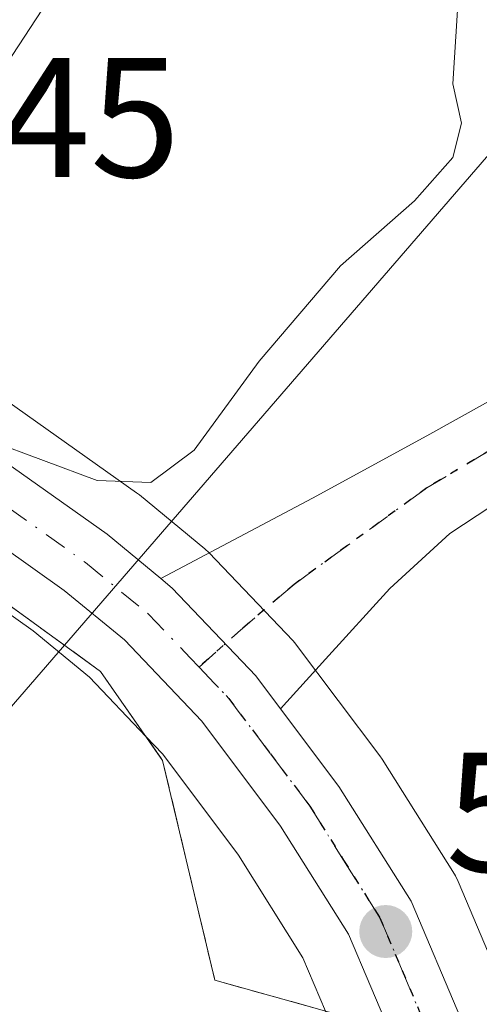
# Model space of a CAD drawing. Units: metres. Extents: x 620687 to 624128, y 4752627 to 4755001.
# Drawn here: x 621871 to 621898, y 4753364 to 4753422 of the extents above; entities that cross this region are included whole.
import ezdxf

# ---------------------------------------------------------------- set-up
doc = ezdxf.new("R2010")
doc.units = ezdxf.units.M
doc.header["$MEASUREMENT"] = 0
for name, pattern in [('DGN Style 3', [2.307223458686699, 1.648016756204785, -0.6592067024819142]), ('DGN Style 4', [2.6384748266838614, 1.318413404963828, -0.6592067024819142, 0.001648016756204785, -0.6592067024819142]), ('DGN Style 5', [1.1536117293433497, 0.4944050268614355, -0.6592067024819142])]:
    doc.linetypes.add(name, pattern=pattern)
for name, color, linetype, lineweight in [('Arbolado forestal CxS', 92, 'Continuous', 0), ('Carretera de calzada única Cxs', 7, 'Continuous', 13), ('Carretera de calzada única eje', 7, 'DGN Style 4', 0), ('Cortafuegos CxS', 92, 'Continuous', 0), ('Curva de nivel normal', 30, 'Continuous', 0), ('Muro lineal', 1, 'DGN Style 3', 13), ('Núcleo urbano CxS', 7, 'Continuous', 0), ('Pista no pavimentada Cxs', 111, 'Continuous', 0), ('Pista no pavimentada eje', 91, 'DGN Style 4', 0), ('Prado CxS', 92, 'Continuous', 0), ('Punto de cota en terreno', 7, 'Continuous', 0), ('Recinto industrial CxS', 135, 'Continuous', 0), ('Ruta', 7, 'DGN Style 5', 30), ('Rótulo de punto de cota en construcción', 7, 'Continuous', 0), ('Rótulo de punto de cota en terreno', 7, 'Continuous', 0), ('Suelo desnudo CxS', 253, 'Continuous', 0), ('Tendido', 6, 'Continuous', 0)]:
    doc.layers.add(name, color=color, linetype=linetype, lineweight=lineweight)
doc.styles.add('Style-Arial', font='txt')

# ---------------------------------------------------------------- blocks, each defined once
blk = doc.blocks.new('*U14')
at = {"layer": 'Núcleo urbano CxS', "color": 7, "linetype": 'Continuous', "lineweight": 0}
for points in [[(621888.9902999997, 4753363.7907, 522.065300000002), (621887.6612999998, 4753366.9287, 521.869000000006), (621883.8759000005, 4753372.959100001, 521.5136000000057), (621879.4153000005, 4753378.899900001, 521.1493000000046), (621878.4299, 4753379.9373, 521.0492999999988), (621875.1123000003, 4753383.4299, 520.7394999999962), (621871.7962999997, 4753386.1557, 520.5399999999936), (621862.7971000001, 4753392.551300001, 519.9297999999981)], [(621863.6836999999, 4753404.337900001, 517.5481), (621877.8739, 4753394.2883, 519.5767999999953), (621878.0462999997, 4753394.1567, 519.6312999999936), (621881.8975000001, 4753390.987500001, 520.5482000000047), (621882.1535, 4753390.7481, 520.5975000000036), (621887.0635000002, 4753385.588099999, 521.4581000000035), (621887.1882999997, 4753385.4485, 521.471000000005), (621887.2887000004, 4753385.321900001, 521.4815999999992), (621892.1787, 4753378.811899999, 522.3916999999929), (621892.3198999995, 4753378.606899999, 522.414499999999), (621896.5698999995, 4753371.846899999, 523.116200000004), (621896.6281000003, 4753371.7501, 523.1254000000044), (621896.7937000003, 4753371.417300001, 523.1469999999972), (621899.4354999998, 4753365.162500001, 523.8065999999963)]]:
    blk.add_polyline3d(points, dxfattribs=at)
blk = doc.blocks.new('5PATER')
at = {"layer": 'Cortafuegos CxS', "linetype": 'Continuous', "lineweight": 0}
h = blk.add_hatch(color=51, dxfattribs=at)
edge = h.paths.add_edge_path()
edge.add_ellipse((0, 0), major_axis=(-0.1095731443231308, -0.1110710700762829), ratio=0.9994222409660322, start_angle=0, end_angle=360)
blk = doc.blocks.new('*U17')
at = {"layer": 'Carretera de calzada única Cxs', "color": 7, "linetype": 'Continuous', "lineweight": 13}
blk.add_polyline3d([(621892.9600999998, 4753362.110099999, 523.4303999999975), (621890.3300999999, 4753368.3201, 522.350099999996), (621886.3501000004, 4753374.6601, 521.9076999999961), (621881.7100999998, 4753380.840100001, 521.5908000000054), (621877.1601, 4753385.630100001, 521.3457000000053), (621873.6201, 4753388.540100001, 520.9900999999954), (621864.5301000001, 4753395.0001, 521.4501000000018), (621859.5201000003, 4753398.530099999, 519.6931000000042), (621860.7298999997, 4753400.200099999, 519.7780000000057), (621861.9501, 4753401.890100001, 519.9005000000034), (621876.1401000004, 4753391.840100001, 520.7467999999935), (621879.2955, 4753389.2433, 520.9799000000058), (621879.9801000003, 4753388.6801, 521.0351999999984), (621884.8901000004, 4753383.520099999, 521.5258999999933), (621886.3466999996, 4753381.580900001, 521.7130999999936), (621889.7801000001, 4753377.0101, 523.1300999999949), (621894.0301000001, 4753370.2501, 523.2130999999936), (621896.9401000004, 4753363.360099999, 523.4551999999967)], dxfattribs=at)

msp = doc.modelspace()

# ---------------------------------------------------------------- linework, layer by layer
at = {"layer": 'Arbolado forestal CxS', "color": 92, "linetype": 'Continuous', "lineweight": 0}
for points in [[(621907.7082000002, 4753449.2148, 520.6713000000018), (621879.2889, 4753433.3661, 516.3438000000025), (621861.5270999996, 4753406.2345, 516.8736999999965), (621861.4184999998, 4753405.930299999, 516.9162999999971), (621850.2852999996, 4753413.7544, 514.3111000000063), (621850.6300999997, 4753414.6801, 514.3234999999986), (621851.9101, 4753417.1501, 514.2820000000065), (621852.7101999996, 4753418.300100001, 514.3224000000046), (621863.7801999999, 4753429.6601, 514.5623999999953), (621875.6501000002, 4753439.450099999, 515.1591999999946), (621888.2301000003, 4753448.220100001, 515.1763999999966), (621900.7101999996, 4753459.290100001, 515.465200000006)], [(621914.4600999998, 4753444.6501, 522.9651000000014), (621907.7082000002, 4753449.2148, 520.6713000000018), (621879.2889, 4753433.3661, 516.3438000000025), (621861.5270999996, 4753406.2345, 516.8736999999965), (621861.4184999998, 4753405.930299999, 516.9162999999971)]]:
    msp.add_polyline3d(points, dxfattribs=at)
at = {"layer": 'Carretera de calzada única Cxs', "color": 7, "linetype": 'Continuous', "lineweight": 13, "extrusion": (0.0279985876017872, 0.1230678882458378, 0.9920032126838174), "elevation": 602918.1318507497, "flags": 128}
msp.add_lwpolyline([(448111.2999764753, -4734683.524080987), (448095.2340782878, -4734676.818729457), (448091.5812332835, -4734674.971846033)], dxfattribs=at)
at = {"layer": 'Carretera de calzada única Cxs', "color": 7, "linetype": 'Continuous', "lineweight": 13}
for points in [[(621875.1270000003, 4753285.7741, 528.4214999999967), (621876.7100999998, 4753289.590100001, 528.1315999999933), (621882.4101, 4753305.270099999, 528.4551999999967), (621889.7301000003, 4753324.1601, 527.0657000000066), (621893.4401000004, 4753335.590100001, 524.8613000000041), (621894.5000999998, 4753344.690099999, 524.6290000000008), (621894.5800999999, 4753351.770099999, 524.6555999999982), (621894.2100999998, 4753356.1601, 524.1818000000058), (621892.9600999998, 4753362.110099999, 523.4303999999975), (621890.3300999999, 4753368.3201, 522.350099999996), (621886.3501000004, 4753374.6601, 521.9076999999961), (621881.7100999998, 4753380.840100001, 521.5908000000054), (621877.1601, 4753385.630100001, 521.3457000000053), (621873.6201, 4753388.540100001, 520.9900999999954), (621864.5301000001, 4753395.0001, 521.4501000000018), (621859.5201000003, 4753398.530099999, 519.6931000000042)], [(621879.2955, 4753389.2433, 520.9799000000058), (621879.9801000003, 4753388.6801, 521.0351999999984), (621884.8901000004, 4753383.520099999, 521.5258999999933), (621886.3468000004, 4753381.580900001, 521.7130999999936)], [(621886.3468000004, 4753381.580900001, 521.7130999999936), (621889.7801000001, 4753377.0101, 523.1300999999949), (621894.0301000001, 4753370.2501, 523.2130999999936), (621896.9401000004, 4753363.360099999, 523.4551999999967)]]:
    msp.add_polyline3d(points, dxfattribs=at)
at = {"layer": 'Carretera de calzada única eje', "color": 7, "linetype": 'DGN Style 4', "lineweight": 0}
for points in [[(621860.7298999997, 4753400.200099999, 519.7780000000057), (621863.4801000003, 4753398.2601, 520.9146000000037), (621870.3300999999, 4753393.420100001, 520.9412000000011), (621874.8701, 4753390.1801, 520.8283999999985), (621878.5701000001, 4753387.1501, 521.0369000000064), (621881.0301000001, 4753384.5801, 521.3576999999932), (621881.5554999998, 4753384.024499999, 521.3610999999946)], [(621881.5554999998, 4753384.024499999, 521.3610999999946), (621883.3000999996, 4753382.1801, 521.4187999999995), (621885.7500999998, 4753378.9301, 521.7335000000021), (621888.0701000001, 4753375.840100001, 522.1092999999964), (621890.0500999996, 4753372.670100001, 522.3940000000002), (621892.1901000004, 4753369.270099999, 522.5494000000035), (621893.5000999998, 4753366.1801, 522.8926999999967), (621894.9401000004, 4753362.7401, 523.3797999999952), (621895.6401000004, 4753359.4301, 523.6211000000039), (621896.2801000001, 4753356.460100001, 523.7663999999932), (621896.6601, 4753351.840100001, 524.1257000000041), (621896.6201, 4753348.3101, 524.3086000000039), (621896.5701000001, 4753344.5701, 524.289499999999), (621896.0500999996, 4753340.0101, 524.4640000000073), (621895.4801000003, 4753335.1501, 525.0823999999993), (621893.5301000001, 4753329.1801, 525.3659999999945), (621891.6700999998, 4753323.460100001, 525.9008999999933), (621888.0100999996, 4753313.9901, 526.4738999999972), (621884.3501000004, 4753304.550100001, 527.7185000000027), (621881.5100999996, 4753296.710100001, 527.6662000000069), (621878.6401000004, 4753288.840100001, 527.9830999999976), (621873.8901000004, 4753277.380100001, 528.1015999999945)]]:
    msp.add_polyline3d(points, dxfattribs=at)
at = {"layer": 'Curva de nivel normal', "color": 30, "linetype": 'Continuous', "lineweight": 0, "elevation": 520, "flags": 128}
msp.add_lwpolyline([(621855.7100000001, 4753353.380000001), (621856.2699999996, 4753365.689999999), (621857.0599999996, 4753380.210000001), (621858.7400000002, 4753388.430000001), (621860.4800000006, 4753391.869999999), (621860.8300000001, 4753394.02), (621861.5899999999, 4753396.180000001), (621861.7199999997, 4753398.640000001), (621862.2400000002, 4753399.980000001), (621863.7800000003, 4753400.59), (621866.3600000005, 4753399.789999999), (621869.2400000002, 4753397.359999999), (621875.5599999996, 4753395.01), (621878.7199999997, 4753394.880000001), (621881.2599999999, 4753396.800000001), (621885.0899999999, 4753402.02), (621889.8700000001, 4753407.630000001), (621894.2199999997, 4753411.470000001), (621896.4699999997, 4753414.02), (621896.9900000002, 4753416.029999999), (621896.4699999997, 4753418.350000001), (621896.7400000002, 4753422.689999999), (621898.5499999998, 4753429.4)], dxfattribs=at)
at = {"layer": 'Muro lineal', "color": 1, "linetype": 'DGN Style 3', "lineweight": 13}
msp.add_polyline3d([(621859.1901000004, 4753395.8101, 520.4138999999996), (621875.7600999996, 4753383.770099999, 521.8656999999948), (621879.4101, 4753378.530099999, 522.3732000000019), (621882.4801000003, 4753365.600099999, 523.4057999999932), (621889.6401000004, 4753363.610099999, 523.2403000000049), (621891.1201, 4753352.350099999, 524.5825999999943), (621890.0301000001, 4753337.700099999, 524.4156999999977), (621883.1901000004, 4753314.970100001, 529.8610999999946), (621875.0500999996, 4753292.2501, 529.1046999999963), (621849.5100999996, 4753264.8101, 529.3715999999986)], dxfattribs=at)
at = {"layer": 'Núcleo urbano CxS', "color": 7, "linetype": 'Continuous', "lineweight": 0}
for points in [[(621861.4184999998, 4753405.930299999, 516.9162999999971), (621863.6749, 4753404.3443, 517.5464000000065), (621863.6836999999, 4753404.337900001, 517.5481), (621877.8739, 4753394.2883, 519.5767999999953), (621878.0462999997, 4753394.1567, 519.6312999999936), (621881.8975000001, 4753390.987500001, 520.5482000000047), (621882.1535, 4753390.7481, 520.5975000000036), (621887.0635000002, 4753385.588099999, 521.4581000000035), (621887.1882999997, 4753385.4485, 521.471000000005), (621887.2887000004, 4753385.321900001, 521.4815999999992), (621892.1787, 4753378.811899999, 522.3916999999929), (621892.3198999995, 4753378.606899999, 522.414499999999), (621896.5698999995, 4753371.846899999, 523.116200000004), (621896.6281000003, 4753371.7501, 523.1254000000044), (621896.7937000003, 4753371.417300001, 523.1469999999972), (621899.4354999998, 4753365.162500001, 523.8065999999963)], [(621846.7348999997, 4753403.8596, 514.9198999999935), (621857.5887000002, 4753396.227499999, 517.4630999999936), (621857.7308999998, 4753396.128500001, 517.5470000000059), (621857.7921000002, 4753396.0777, 517.5843000000023), (621858.3016999997, 4753395.718699999, 517.8776999999973), (621862.7971000001, 4753392.551300001, 519.9297999999981), (621871.7962999997, 4753386.1557, 520.5399999999936), (621875.1123000003, 4753383.4299, 520.7394999999962), (621878.4299, 4753379.9373, 521.0492999999988), (621879.4153000005, 4753378.899900001, 521.1493000000046), (621883.8759000005, 4753372.959100001, 521.5136000000057), (621887.6612999998, 4753366.9287, 521.869000000006), (621888.9902999997, 4753363.7907, 522.065300000002), (621889.898, 4753361.647600001, 522.2192000000068), (621890.0840999996, 4753361.2083, 522.2565999999933), (621891.2363, 4753355.724099999, 522.5899999999965), (621891.5787000004, 4753351.660900001, 522.7554999999993), (621891.5021000003, 4753344.881100001, 523.0641000000032), (621890.4946999997, 4753336.233100001, 523.5673999999999), (621886.9024999999, 4753325.165899999, 524.1796999999933), (621884.0192999998, 4753317.725600001, 524.428700000004), (621879.6127000004, 4753306.3541, 524.9600000000064), (621879.5909000002, 4753306.295700001, 524.9652999999962), (621874.1228999998, 4753291.253900001, 526.7915999999968)]]:
    msp.add_polyline3d(points, dxfattribs=at)
at = {"layer": 'Pista no pavimentada Cxs', "color": 111, "linetype": 'Continuous', "lineweight": 0}
for points in [[(622000.5601000005, 4753433.920100001, 534.6627000000008), (621992.8000999996, 4753430.8201, 533.3512999999948), (621980.5401, 4753426.530099999, 531.5535999999993), (621968.3201000001, 4753422.340100001, 530.3071000000054), (621947.3800999997, 4753415.300100001, 527.9081000000006), (621943.4901000002, 4753413.9901, 527.4576999999991), (621938.1501000002, 4753412.040100001, 526.797200000001), (621931.1271000003, 4753408.999100001, 526.164499999999), (621923.3227000004, 4753405.569900001, 525.7786000000051), (621914.4540999997, 4753402.140699999, 526.7063999999956), (621908.0689000003, 4753399.3027, 526.2014000000054), (621901.4901000002, 4753395.190099999, 527.2152999999962), (621900.3201000001, 4753394.540100001, 526.8246999999974), (621896.3000999996, 4753391.880100001, 524.674199999994), (621892.7600999996, 4753388.6501, 522.6128999999928), (621888.9901000002, 4753384.4901, 522.2646999999997), (621886.3468000004, 4753381.580900001, 521.7130999999936)], [(621879.2955, 4753389.2433, 520.9799000000058), (621888.2200999996, 4753393.960100001, 521.5693000000028), (621894.9501, 4753397.640100001, 523.6425000000017), (621901.6601, 4753401.380100001, 524.1606000000029), (621906.3400999998, 4753404.030099999, 524.2888999999996), (621911.2001, 4753406.380100001, 524.6720000000059), (621918.2364999996, 4753408.9111, 524.8197999999975)], [(621900.3201000001, 4753394.540100001, 526.8246999999974), (621896.3000999996, 4753391.880100001, 524.674199999994), (621892.7600999996, 4753388.6501, 522.6128999999928), (621888.9901000002, 4753384.4901, 522.2646999999997), (621886.3466999996, 4753381.580900001, 521.7130999999936), (621884.8901000004, 4753383.520099999, 521.5258999999933), (621879.9801000003, 4753388.6801, 521.0351999999984), (621879.2955, 4753389.2433, 520.9799000000058), (621888.2200999996, 4753393.960100001, 521.5693000000028), (621894.9501, 4753397.640100001, 523.6425000000017), (621901.6601, 4753401.380100001, 524.1606000000029)], [(621879.2955, 4753389.2433, 520.9799000000058), (621879.9801000003, 4753388.6801, 521.0351999999984), (621884.8901000004, 4753383.520099999, 521.5258999999933), (621886.3468000004, 4753381.580900001, 521.7130999999936)]]:
    msp.add_polyline3d(points, dxfattribs=at)
at = {"layer": 'Pista no pavimentada eje', "color": 91, "linetype": 'DGN Style 4', "lineweight": 0}
msp.add_polyline3d([(621881.5554999998, 4753384.024499999, 521.3610999999946), (621883.8280999997, 4753386.0591, 521.3604999999952), (621887.1391000003, 4753388.897100001, 521.5997999999963), (621894.9435000002, 4753394.572899999, 523.8031999999948), (621903.6936999997, 4753399.775699999, 525.4492000000029), (621912.5623000005, 4753404.150900001, 525.8723999999929), (621923.7956999998, 4753408.5261, 525.3516999999993), (621925.6848999998, 4753409.242699999, 525.5213999999978)], dxfattribs=at)
at = {"layer": 'Prado CxS', "color": 92, "linetype": 'Continuous', "lineweight": 0}
for points in [[(621899.4354999998, 4753365.162500001, 523.8065999999963), (621896.7937000003, 4753371.417300001, 523.1469999999972), (621896.6281000003, 4753371.7501, 523.1254000000044), (621896.5698999995, 4753371.846899999, 523.116200000004), (621892.3198999995, 4753378.606899999, 522.414499999999), (621892.1787, 4753378.811899999, 522.3916999999929), (621887.2887000004, 4753385.321900001, 521.4815999999992), (621887.1882999997, 4753385.4485, 521.471000000005), (621887.0635000002, 4753385.588099999, 521.4581000000035), (621882.1535, 4753390.7481, 520.5975000000036), (621881.8975000001, 4753390.987500001, 520.5482000000047), (621878.0462999997, 4753394.1567, 519.6312999999936), (621877.8739, 4753394.2883, 519.5767999999953), (621863.6836999999, 4753404.337900001, 517.5481), (621863.6749, 4753404.3443, 517.5464000000065), (621861.4184999998, 4753405.930299999, 516.9162999999971), (621861.5270999996, 4753406.2345, 516.8736999999965), (621879.2889, 4753433.3661, 516.3438000000025), (621907.7082000002, 4753449.2148, 520.6713000000018)], [(621914.4600999998, 4753444.6501, 522.9651000000014), (621907.7082000002, 4753449.2148, 520.6713000000018), (621879.2889, 4753433.3661, 516.3438000000025), (621861.5270999996, 4753406.2345, 516.8736999999965), (621861.4184999998, 4753405.930299999, 516.9162999999971)], [(621861.4184999998, 4753405.930299999, 516.9162999999971), (621863.6749, 4753404.3443, 517.5464000000065), (621863.6836999999, 4753404.337900001, 517.5481), (621877.8739, 4753394.2883, 519.5767999999953), (621878.0462999997, 4753394.1567, 519.6312999999936), (621881.8975000001, 4753390.987500001, 520.5482000000047), (621882.1535, 4753390.7481, 520.5975000000036), (621887.0635000002, 4753385.588099999, 521.4581000000035), (621887.1882999997, 4753385.4485, 521.471000000005), (621887.2887000004, 4753385.321900001, 521.4815999999992), (621892.1787, 4753378.811899999, 522.3916999999929), (621892.3198999995, 4753378.606899999, 522.414499999999), (621896.5698999995, 4753371.846899999, 523.116200000004), (621896.6281000003, 4753371.7501, 523.1254000000044), (621896.7937000003, 4753371.417300001, 523.1469999999972), (621899.4354999998, 4753365.162500001, 523.8065999999963)]]:
    msp.add_polyline3d(points, dxfattribs=at)
at = {"layer": 'Recinto industrial CxS', "color": 135, "linetype": 'Continuous', "lineweight": 0}
for points in [[(621931.9600999998, 4753529.0001, 520.7409999999945), (621929.1401000004, 4753516.840100001, 519.965200000006), (621922.8000999996, 4753506.470100001, 521.2066000000051), (621909.8701, 4753492.640100001, 522.126099999994), (621887.7301000003, 4753474.790100001, 520.6362999999983), (621868.4600999998, 4753459.7501, 518.7367999999988), (621863.1617000002, 4753454.7696, 518.6968999999954), (621852.4600999998, 4753444.710100001, 518.8196999999927), (621841.6496000001, 4753430.870200001, 523.9456999999966), (621839.7282999996, 4753428.410399999, 522.7081000000035), (621835.2600999996, 4753422.690099999, 520.0546999999933), (621837.0401, 4753421.550100001, 519.6101999999955), (621836.0100999996, 4753420.120100001, 519.4421000000002), (621834.8000999996, 4753418.450099999, 519.525999999998), (621833.5900999998, 4753416.770099999, 519.8598999999958), (621832.8101000005, 4753415.700099999, 520.1641999999993), (621858.4901000002, 4753397.110099999, 519.7286000000023), (621859.1901000004, 4753395.8101, 520.4138999999996), (621875.7600999996, 4753383.770099999, 521.8656999999948), (621879.4101, 4753378.530099999, 522.3732000000019), (621882.4801000003, 4753365.600099999, 523.4057999999932), (621889.6401000004, 4753363.610099999, 523.2403000000049)], [(621859.1901000004, 4753395.8101, 520.4138999999996), (621875.7600999996, 4753383.770099999, 521.8656999999948), (621879.4101, 4753378.530099999, 522.3732000000019), (621882.4801000003, 4753365.600099999, 523.4057999999932), (621889.6401000004, 4753363.610099999, 523.2403000000049), (621891.1201, 4753352.350099999, 524.5825999999943), (621890.0301000001, 4753337.700099999, 524.4156999999977), (621883.1901000004, 4753314.970100001, 529.8610999999946), (621875.0500999996, 4753292.2501, 529.1046999999963), (621849.5100999996, 4753264.8101, 529.3715999999986)]]:
    msp.add_polyline3d(points, dxfattribs=at)
at = {"layer": 'Ruta', "color": 7, "linetype": 'DGN Style 5', "lineweight": 30}
msp.add_polyline3d([(621903.6936999997, 4753399.775699999, 525.4492000000029), (621894.9435000002, 4753394.572899999, 523.8031999999948), (621887.1391000003, 4753388.897100001, 521.5997999999963), (621883.8280999997, 4753386.0591, 521.3604999999952), (621881.5554999998, 4753384.024499999, 521.3610999999946), (621883.3000999996, 4753382.1801, 521.4187999999995), (621885.7500999998, 4753378.9301, 521.7335000000021), (621888.0701000001, 4753375.840100001, 522.1092999999964), (621890.0500999996, 4753372.670100001, 522.3940000000002), (621892.1901000004, 4753369.270099999, 522.5494000000035), (621893.5000999998, 4753366.1801, 522.8926999999967), (621894.9401000004, 4753362.7401, 523.3797999999952)], dxfattribs=at)
at = {"layer": 'Suelo desnudo CxS', "color": 253, "linetype": 'Continuous', "lineweight": 0}
for points in [[(621841.8901000004, 4753357.210100001, 514.5850000000064), (621842.7500999998, 4753372.380100001, 514.7985999999946), (621843.8101000005, 4753387.550100001, 516.4263999999966), (621844.5800999999, 4753394.8101, 515.2090999999928), (621846.7348999997, 4753403.8596, 514.9198999999935), (621857.5887000002, 4753396.227499999, 517.4630999999936), (621857.7308999998, 4753396.128500001, 517.5470000000059), (621857.7921000002, 4753396.0777, 517.5843000000023), (621858.3016999997, 4753395.718699999, 517.8776999999973), (621862.7971000001, 4753392.551300001, 519.9297999999981), (621871.7962999997, 4753386.1557, 520.5399999999936), (621875.1123000003, 4753383.4299, 520.7394999999962), (621878.4299, 4753379.9373, 521.0492999999988), (621879.4153000005, 4753378.899900001, 521.1493000000046), (621883.8759000005, 4753372.959100001, 521.5136000000057), (621887.6612999998, 4753366.9287, 521.869000000006), (621888.9902999997, 4753363.7907, 522.065300000002)], [(621846.7348999997, 4753403.8596, 514.9198999999935), (621857.5887000002, 4753396.227499999, 517.4630999999936), (621857.7308999998, 4753396.128500001, 517.5470000000059), (621857.7921000002, 4753396.0777, 517.5843000000023), (621858.3016999997, 4753395.718699999, 517.8776999999973), (621862.7971000001, 4753392.551300001, 519.9297999999981), (621871.7962999997, 4753386.1557, 520.5399999999936), (621875.1123000003, 4753383.4299, 520.7394999999962), (621878.4299, 4753379.9373, 521.0492999999988), (621879.4153000005, 4753378.899900001, 521.1493000000046), (621883.8759000005, 4753372.959100001, 521.5136000000057), (621887.6612999998, 4753366.9287, 521.869000000006), (621888.9902999997, 4753363.7907, 522.065300000002), (621889.898, 4753361.647600001, 522.2192000000068), (621890.0840999996, 4753361.2083, 522.2565999999933), (621891.2363, 4753355.724099999, 522.5899999999965), (621891.5787000004, 4753351.660900001, 522.7554999999993), (621891.5021000003, 4753344.881100001, 523.0641000000032), (621890.4946999997, 4753336.233100001, 523.5673999999999), (621886.9024999999, 4753325.165899999, 524.1796999999933), (621884.0192999998, 4753317.725600001, 524.428700000004), (621879.6127000004, 4753306.3541, 524.9600000000064), (621879.5909000002, 4753306.295700001, 524.9652999999962), (621874.1228999998, 4753291.253900001, 526.7915999999968)]]:
    msp.add_polyline3d(points, dxfattribs=at)
at = {"layer": 'Tendido', "color": 6, "linetype": 'Continuous', "lineweight": 0}
msp.add_polyline3d([(621932.6628999999, 4753453.6372, 527.3487000000023), (621861.0930000005, 4753370.8225, 522.138300000006), (621854.4408999998, 4753300.2324, 523.2747999999992), (621765.7937000003, 4753243.7226, 520.6251000000047)], dxfattribs=at)

# ---------------------------------------------------------------- block references
at = {"layer": 'Carretera de calzada única Cxs', "color": 7, "linetype": 'Continuous', "lineweight": 13}
msp.add_blockref('*U17', (0, 0), dxfattribs=at)
at = {"layer": 'Núcleo urbano CxS', "color": 7, "linetype": 'Continuous', "lineweight": 0}
msp.add_blockref('*U14', (0, 0), dxfattribs=at)
at = {"layer": 'Punto de cota en terreno', "color": 7, "linetype": 'Continuous', "lineweight": 0, "xscale": 10, "yscale": 10, "zscale": 10}
msp.add_blockref('5PATER', (621892.5300000003, 4753368.470000001, 522.5599999999977), dxfattribs=at)

# ---------------------------------------------------------------- texts
at = {"layer": 'Rótulo de punto de cota en construcción', "color": 7, "linetype": 'Continuous', "lineweight": 0, "style": 'Style-Arial'}
msp.add_text('520,45', height=7.000000000000002, dxfattribs=at).set_placement((621851.2977999998, 4753412.857799999))
at = {"layer": 'Rótulo de punto de cota en terreno', "color": 7, "linetype": 'Continuous', "lineweight": 0, "style": 'Style-Arial'}
msp.add_text('522,56', height=7.000000000000002, dxfattribs=at).set_placement((621896.0577999996, 4753371.9978))

doc.saveas('drawing.dxf')
